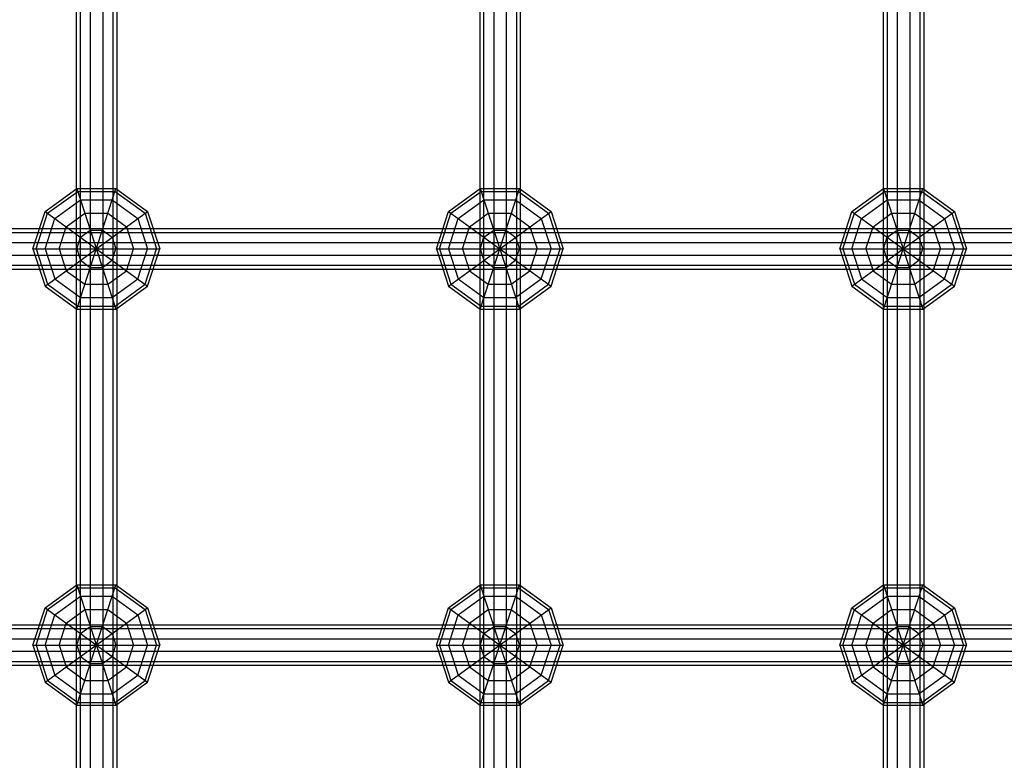
# Model space of a CAD drawing. Extents: x -3799 to 7300, y -6360 to 6586.
# Drawn here: x 1402 to 1790, y -983 to -691 of the extents above; entities that cross this region are included whole.
import ezdxf

# ---------------------------------------------------------------- set-up
doc = ezdxf.new("R2010")
doc.units = 0

msp = doc.modelspace()

# ---------------------------------------------------------------- linework, layer by layer
at = {"color": 0}
for p, q in [((1425.536955, -1250), (1425.536955, 1250)), ((1429.536955, -1250), (1429.536955, 1250)), ((1434.481227, -1250), (1434.481227, 1250)), ((1438.481227, -1250), (1438.481227, 1250)), ((1584.655137, -1250), (1584.655137, 1250)), ((1588.655137, -1250), (1588.655137, 1250)), ((1593.599409, -1250), (1593.599409, 1250)), ((1597.599409, -1250), (1597.599409, 1250)), ((1743.773319, -1250), (1743.773319, 1250)), ((1747.773319, -1250), (1747.773319, 1250)), ((1752.717591, -1250), (1752.717591, 1250)), ((1756.717591, -1250), (1756.717591, 1250)), ((1588.655137, -1242.391548), (1588.655137, 1246.059826)), ((1429.536955, -1250), (1429.536955, 1242.226552)), ((1434.481227, -1250), (1434.481227, 1242.224025)), ((1438.481227, -1250), (1438.481227, 1242.221981)), ((1584.655137, -1250), (1584.655137, 1242.391548)), ((1743.773319, -1250), (1743.773319, 1242.065961)), ((1747.773319, -1250), (1747.773319, 1242.063917)), ((1752.717591, -1250), (1752.717591, 1242.06139)), ((1756.717591, -1250), (1756.717591, 1242.059346)), ((1425.536955, -1250), (1425.536955, 0)), ((1440.009091, -1101.75), (1440.009091, 0)), ((1593.599409, -1250), (1593.599409, -8)), ((1597.599409, -1250), (1597.599409, -9.440526)), ((1583.127273, -804.985441), (1583.127273, -50)), ((1758.245455, -757.851411), (1758.245455, -289.101411)), ((1599.127273, -789.25), (1599.127273, -335.918404)), ((1742.245455, -1250), (1742.245455, -460.75)), ((1424.009091, -1070.034374), (1424.009091, -648.715626)), ((1411.592757, -766.555369), (1424.092757, -757.473587)), ((1412.58266, -767.274575), (1424.470866, -758.637288)), ((1424.092757, -757.473587), (1439.543607, -757.473587)), ((1424.092757, -757.473587), (1439.543607, -805.026413)), ((1424.092757, -805.026413), (1439.543607, -757.473587)), ((1424.470866, -758.637288), (1439.165497, -758.637288)), ((1439.165497, -758.637288), (1451.053704, -767.274575)), ((1439.543607, -757.473587), (1452.043607, -766.555369)), ((1570.683666, -766.555369), (1583.183666, -757.473587)), ((1571.673569, -767.274575), (1583.561775, -758.637288)), ((1583.183666, -805.026413), (1598.634516, -757.473587)), ((1583.183666, -757.473587), (1598.634516, -757.473587)), ((1583.183666, -757.473587), (1598.634516, -805.026413)), ((1583.561775, -758.637288), (1598.256407, -758.637288)), ((1598.256407, -758.637288), (1610.144613, -767.274575)), ((1598.634516, -757.473587), (1611.134516, -766.555369)), ((1729.774575, -766.555369), (1742.274575, -757.473587)), ((1730.764478, -767.274575), (1742.652684, -758.637288)), ((1742.274575, -805.026413), (1757.725425, -757.473587)), ((1742.274575, -757.473587), (1757.725425, -805.026413)), ((1742.274575, -757.473587), (1757.725425, -757.473587)), ((1742.652684, -758.637288), (1757.347316, -758.637288)), ((1757.347316, -758.637288), (1769.235522, -767.274575)), ((1757.725425, -757.473587), (1770.225425, -766.555369)), ((1758.245455, -1101.75), (1758.245455, -757.851411)), ((1415.455469, -769.361794), (1425.568182, -762.014478)), ((1425.568182, -762.014478), (1438.068182, -762.014478)), ((1438.068182, -762.014478), (1448.180894, -769.361794)), ((1574.546378, -769.361794), (1584.659091, -762.014478)), ((1584.659091, -762.014478), (1597.159091, -762.014478)), ((1597.159091, -762.014478), (1607.271803, -769.361794)), ((1733.637288, -769.361794), (1743.75, -762.014478)), ((1743.75, -762.014478), (1756.25, -762.014478)), ((1756.25, -762.014478), (1766.362712, -769.361794)), ((1406.818182, -781.25), (1411.592757, -766.555369)), ((1408.041769, -781.25), (1412.58266, -767.274575)), ((1411.592757, -795.944631), (1452.043607, -766.555369)), ((1411.592757, -766.555369), (1452.043607, -795.944631)), ((1419.929975, -772.612712), (1427.277291, -767.274575)), ((1427.277291, -767.274575), (1436.359073, -767.274575)), ((1436.359073, -767.274575), (1443.706388, -772.612712)), ((1451.053704, -767.274575), (1455.594595, -781.25)), ((1452.043607, -766.555369), (1456.818182, -781.25)), ((1565.909091, -781.25), (1570.683666, -766.555369)), ((1567.132678, -781.25), (1571.673569, -767.274575)), ((1570.683666, -766.555369), (1611.134516, -795.944631)), ((1570.683666, -795.944631), (1611.134516, -766.555369)), ((1579.020884, -772.612712), (1586.3682, -767.274575)), ((1586.3682, -767.274575), (1595.449982, -767.274575)), ((1595.449982, -767.274575), (1602.797297, -772.612712)), ((1610.144613, -767.274575), (1614.685504, -781.25)), ((1611.134516, -766.555369), (1615.909091, -781.25)), ((1725, -781.25), (1729.774575, -766.555369)), ((1726.223587, -781.25), (1730.764478, -767.274575)), ((1729.774575, -795.944631), (1770.225425, -766.555369)), ((1729.774575, -766.555369), (1770.225425, -795.944631)), ((1738.111794, -772.612712), (1745.459109, -767.274575)), ((1745.459109, -767.274575), (1754.540891, -767.274575)), ((1754.540891, -767.274575), (1761.888206, -772.612712)), ((1769.235522, -767.274575), (1773.776413, -781.25)), ((1770.225425, -766.555369), (1775, -781.25)), ((1411.592757, -781.25), (1415.455469, -769.361794)), ((1417.123551, -781.25), (1419.929975, -772.612712)), ((1443.706388, -772.612712), (1446.512813, -781.25)), ((1448.180894, -769.361794), (1452.043607, -781.25)), ((1570.683666, -781.25), (1574.546378, -769.361794)), ((1576.21446, -781.25), (1579.020884, -772.612712)), ((1602.797297, -772.612712), (1605.603722, -781.25)), ((1607.271803, -769.361794), (1611.134516, -781.25)), ((1729.774575, -781.25), (1733.637288, -769.361794)), ((1735.305369, -781.25), (1738.111794, -772.612712)), ((1761.888206, -772.612712), (1764.694631, -781.25)), ((1766.362712, -769.361794), (1770.225425, -781.25)), ((159.090909, -773.25), (3368.117093, -773.25)), ((159.090909, -774.777864), (3368.117093, -774.777864)), ((159.090909, -774.777864), (3307.500068, -774.777864)), ((1425.568182, -776.709109), (1429.430894, -773.902684)), ((1429.430894, -773.902684), (1434.205469, -773.902684)), ((1434.205469, -773.902684), (1438.068182, -776.709109)), ((1584.659091, -776.709109), (1588.521803, -773.902684)), ((1588.521803, -773.902684), (1593.296378, -773.902684)), ((1593.296378, -773.902684), (1597.159091, -776.709109)), ((1743.75, -776.709109), (1747.612712, -773.902684)), ((1747.612712, -773.902684), (1752.387288, -773.902684)), ((1752.387288, -773.902684), (1756.25, -776.709109)), ((159.090909, -778.777864), (3368.117093, -778.777864)), ((159.090909, -778.777864), (3307.500068, -778.777864)), ((1424.092757, -781.25), (1425.568182, -776.709109)), ((1438.068182, -776.709109), (1439.543607, -781.25)), ((1583.183666, -781.25), (1584.659091, -776.709109)), ((1597.159091, -776.709109), (1598.634516, -781.25)), ((1742.274575, -781.25), (1743.75, -776.709109)), ((1756.25, -776.709109), (1757.725425, -781.25)), ((159.090909, -783.722136), (3368.117093, -783.722136)), ((159.090909, -783.722136), (3307.500068, -783.722136)), ((1406.818182, -781.25), (1456.818182, -781.25)), ((1406.818182, -781.25), (1411.592757, -795.944631)), ((1408.041769, -781.25), (1412.58266, -795.225425)), ((1411.592757, -781.25), (1415.455469, -793.138206)), ((1417.123551, -781.25), (1419.929975, -789.887288)), ((1424.092757, -781.25), (1425.568182, -785.790891)), ((1438.068182, -785.790891), (1439.543607, -781.25)), ((1443.706388, -789.887288), (1446.512813, -781.25)), ((1448.180894, -793.138206), (1452.043607, -781.25)), ((1451.053704, -795.225425), (1455.594595, -781.25)), ((1452.043607, -795.944631), (1456.818182, -781.25)), ((1565.909091, -781.25), (1615.909091, -781.25)), ((1565.909091, -781.25), (1570.683666, -795.944631)), ((1567.132678, -781.25), (1571.673569, -795.225425)), ((1570.683666, -781.25), (1574.546378, -793.138206)), ((1576.21446, -781.25), (1579.020884, -789.887288)), ((1583.183666, -781.25), (1584.659091, -785.790891)), ((1597.159091, -785.790891), (1598.634516, -781.25)), ((1602.797297, -789.887288), (1605.603722, -781.25)), ((1607.271803, -793.138206), (1611.134516, -781.25)), ((1610.144613, -795.225425), (1614.685504, -781.25)), ((1611.134516, -795.944631), (1615.909091, -781.25)), ((1725, -781.25), (1775, -781.25)), ((1725, -781.25), (1729.774575, -795.944631)), ((1726.223587, -781.25), (1730.764478, -795.225425)), ((1729.774575, -781.25), (1733.637288, -793.138206)), ((1735.305369, -781.25), (1738.111794, -789.887288)), ((1742.274575, -781.25), (1743.75, -785.790891)), ((1756.25, -785.790891), (1757.725425, -781.25)), ((1761.888206, -789.887288), (1764.694631, -781.25)), ((1766.362712, -793.138206), (1770.225425, -781.25)), ((1769.235522, -795.225425), (1773.776413, -781.25)), ((1770.225425, -795.944631), (1775, -781.25)), ((159.090909, -787.722136), (3368.117093, -787.722136)), ((192.499932, -787.722136), (3307.500068, -787.722136)), ((1425.568182, -785.790891), (1429.430894, -788.597316)), ((1434.205469, -788.597316), (1438.068182, -785.790891)), ((1584.659091, -785.790891), (1588.521803, -788.597316)), ((1593.296378, -788.597316), (1597.159091, -785.790891)), ((1743.75, -785.790891), (1747.612712, -788.597316)), ((1752.387288, -788.597316), (1756.25, -785.790891)), ((159.090909, -789.25), (3368.117093, -789.25)), ((1419.929975, -789.887288), (1427.277291, -795.225425)), ((1429.430894, -788.597316), (1434.205469, -788.597316)), ((1436.359073, -795.225425), (1443.706388, -789.887288)), ((1579.020884, -789.887288), (1586.3682, -795.225425)), ((1588.521803, -788.597316), (1593.296378, -788.597316)), ((1595.449982, -795.225425), (1602.797297, -789.887288)), ((1599.127273, -1250), (1599.127273, -789.25)), ((1738.111794, -789.887288), (1745.459109, -795.225425)), ((1747.612712, -788.597316), (1752.387288, -788.597316)), ((1754.540891, -795.225425), (1761.888206, -789.887288)), ((1411.592757, -795.944631), (1424.092757, -805.026413)), ((1412.58266, -795.225425), (1424.470866, -803.862712)), ((1415.455469, -793.138206), (1425.568182, -800.485522)), ((1427.277291, -795.225425), (1436.359073, -795.225425)), ((1438.068182, -800.485522), (1448.180894, -793.138206)), ((1439.165497, -803.862712), (1451.053704, -795.225425)), ((1439.543607, -805.026413), (1452.043607, -795.944631)), ((1570.683666, -795.944631), (1583.183666, -805.026413)), ((1571.673569, -795.225425), (1583.561775, -803.862712)), ((1574.546378, -793.138206), (1584.659091, -800.485522)), ((1586.3682, -795.225425), (1595.449982, -795.225425)), ((1597.159091, -800.485522), (1607.271803, -793.138206)), ((1598.256407, -803.862712), (1610.144613, -795.225425)), ((1598.634516, -805.026413), (1611.134516, -795.944631)), ((1729.774575, -795.944631), (1742.274575, -805.026413)), ((1730.764478, -795.225425), (1742.652684, -803.862712)), ((1733.637288, -793.138206), (1743.75, -800.485522)), ((1745.459109, -795.225425), (1754.540891, -795.225425)), ((1756.25, -800.485522), (1766.362712, -793.138206)), ((1757.347316, -803.862712), (1769.235522, -795.225425)), ((1757.725425, -805.026413), (1770.225425, -795.944631)), ((1425.568182, -800.485522), (1438.068182, -800.485522)), ((1584.659091, -800.485522), (1597.159091, -800.485522)), ((1743.75, -800.485522), (1756.25, -800.485522)), ((1424.092757, -805.026413), (1439.543607, -805.026413)), ((1424.470866, -803.862712), (1439.165497, -803.862712)), ((1583.127273, -1117.485441), (1583.127273, -804.985441)), ((1583.183666, -805.026413), (1598.634516, -805.026413)), ((1583.561775, -803.862712), (1598.256407, -803.862712)), ((1742.274575, -805.026413), (1757.725425, -805.026413)), ((1742.652684, -803.862712), (1757.347316, -803.862712)), ((1411.592757, -922.805369), (1424.092757, -913.723587)), ((1412.58266, -923.524575), (1424.470866, -914.887288)), ((1424.092757, -913.723587), (1439.543607, -961.276413)), ((1424.092757, -913.723587), (1439.543607, -913.723587)), ((1424.092757, -961.276413), (1439.543607, -913.723587)), ((1424.470866, -914.887288), (1439.165497, -914.887288)), ((1439.165497, -914.887288), (1451.053704, -923.524575)), ((1439.543607, -913.723587), (1452.043607, -922.805369)), ((1570.683666, -922.805369), (1583.183666, -913.723587)), ((1571.673569, -923.524575), (1583.561775, -914.887288)), ((1583.183666, -961.276413), (1598.634516, -913.723587)), ((1583.183666, -913.723587), (1598.634516, -913.723587)), ((1583.183666, -913.723587), (1598.634516, -961.276413)), ((1583.561775, -914.887288), (1598.256407, -914.887288)), ((1598.256407, -914.887288), (1610.144613, -923.524575)), ((1598.634516, -913.723587), (1611.134516, -922.805369)), ((1729.774575, -922.805369), (1742.274575, -913.723587)), ((1730.764478, -923.524575), (1742.652684, -914.887288)), ((1742.274575, -961.276413), (1757.725425, -913.723587)), ((1742.274575, -913.723587), (1757.725425, -913.723587)), ((1742.274575, -913.723587), (1757.725425, -961.276413)), ((1742.652684, -914.887288), (1757.347316, -914.887288)), ((1757.347316, -914.887288), (1769.235522, -923.524575)), ((1757.725425, -913.723587), (1770.225425, -922.805369)), ((1415.455469, -925.611794), (1425.568182, -918.264478)), ((1425.568182, -918.264478), (1438.068182, -918.264478)), ((1438.068182, -918.264478), (1448.180894, -925.611794)), ((1574.546378, -925.611794), (1584.659091, -918.264478)), ((1584.659091, -918.264478), (1597.159091, -918.264478)), ((1597.159091, -918.264478), (1607.271803, -925.611794)), ((1733.637288, -925.611794), (1743.75, -918.264478)), ((1743.75, -918.264478), (1756.25, -918.264478)), ((1756.25, -918.264478), (1766.362712, -925.611794)), ((1406.818182, -937.5), (1411.592757, -922.805369)), ((1408.041769, -937.5), (1412.58266, -923.524575)), ((1411.592757, -922.805369), (1452.043607, -952.194631)), ((1411.592757, -952.194631), (1452.043607, -922.805369)), ((1419.929975, -928.862712), (1427.277291, -923.524575)), ((1427.277291, -923.524575), (1436.359073, -923.524575)), ((1436.359073, -923.524575), (1443.706388, -928.862712)), ((1451.053704, -923.524575), (1455.594595, -937.5)), ((1452.043607, -922.805369), (1456.818182, -937.5)), ((1565.909091, -937.5), (1570.683666, -922.805369)), ((1567.132678, -937.5), (1571.673569, -923.524575)), ((1570.683666, -922.805369), (1611.134516, -952.194631)), ((1570.683666, -952.194631), (1611.134516, -922.805369)), ((1579.020884, -928.862712), (1586.3682, -923.524575)), ((1586.3682, -923.524575), (1595.449982, -923.524575)), ((1595.449982, -923.524575), (1602.797297, -928.862712)), ((1610.144613, -923.524575), (1614.685504, -937.5)), ((1611.134516, -922.805369), (1615.909091, -937.5)), ((1725, -937.5), (1729.774575, -922.805369)), ((1726.223587, -937.5), (1730.764478, -923.524575)), ((1729.774575, -922.805369), (1770.225425, -952.194631)), ((1729.774575, -952.194631), (1770.225425, -922.805369)), ((1738.111794, -928.862712), (1745.459109, -923.524575)), ((1745.459109, -923.524575), (1754.540891, -923.524575)), ((1754.540891, -923.524575), (1761.888206, -928.862712)), ((1769.235522, -923.524575), (1773.776413, -937.5)), ((1770.225425, -922.805369), (1775, -937.5)), ((1411.592757, -937.5), (1415.455469, -925.611794)), ((1448.180894, -925.611794), (1452.043607, -937.5)), ((1570.683666, -937.5), (1574.546378, -925.611794)), ((1607.271803, -925.611794), (1611.134516, -937.5)), ((1729.774575, -937.5), (1733.637288, -925.611794)), ((1766.362712, -925.611794), (1770.225425, -937.5)), ((159.090909, -929.5), (3368.117093, -929.5)), ((159.090909, -931.027864), (3368.117093, -931.027864)), ((159.090909, -931.027864), (3307.502188, -931.027864)), ((1417.123551, -937.5), (1419.929975, -928.862712)), ((1425.568182, -932.959109), (1429.430894, -930.152684)), ((1429.430894, -930.152684), (1434.205469, -930.152684)), ((1434.205469, -930.152684), (1438.068182, -932.959109)), ((1443.706388, -928.862712), (1446.512813, -937.5)), ((1576.21446, -937.5), (1579.020884, -928.862712)), ((1584.659091, -932.959109), (1588.521803, -930.152684)), ((1588.521803, -930.152684), (1593.296378, -930.152684)), ((1593.296378, -930.152684), (1597.159091, -932.959109)), ((1602.797297, -928.862712), (1605.603722, -937.5)), ((1735.305369, -937.5), (1738.111794, -928.862712)), ((1743.75, -932.959109), (1747.612712, -930.152684)), ((1747.612712, -930.152684), (1752.387288, -930.152684)), ((1752.387288, -930.152684), (1756.25, -932.959109)), ((1761.888206, -928.862712), (1764.694631, -937.5)), ((159.090909, -935.027864), (3368.117093, -935.027864)), ((159.090909, -935.027864), (3307.502188, -935.027864)), ((1424.092757, -937.5), (1425.568182, -932.959109)), ((1438.068182, -932.959109), (1439.543607, -937.5)), ((1583.183666, -937.5), (1584.659091, -932.959109)), ((1597.159091, -932.959109), (1598.634516, -937.5)), ((1742.274575, -937.5), (1743.75, -932.959109)), ((1756.25, -932.959109), (1757.725425, -937.5)), ((1406.818182, -937.5), (1456.818182, -937.5)), ((1406.818182, -937.5), (1411.592757, -952.194631)), ((1408.041769, -937.5), (1412.58266, -951.475425)), ((1411.592757, -937.5), (1415.455469, -949.388206)), ((1417.123551, -937.5), (1419.929975, -946.137288)), ((1424.092757, -937.5), (1425.568182, -942.040891)), ((1438.068182, -942.040891), (1439.543607, -937.5)), ((1443.706388, -946.137288), (1446.512813, -937.5)), ((1448.180894, -949.388206), (1452.043607, -937.5)), ((1451.053704, -951.475425), (1455.594595, -937.5)), ((1452.043607, -952.194631), (1456.818182, -937.5)), ((1565.909091, -937.5), (1615.909091, -937.5)), ((1565.909091, -937.5), (1570.683666, -952.194631)), ((1567.132678, -937.5), (1571.673569, -951.475425)), ((1570.683666, -937.5), (1574.546378, -949.388206)), ((1576.21446, -937.5), (1579.020884, -946.137288)), ((1583.183666, -937.5), (1584.659091, -942.040891)), ((1597.159091, -942.040891), (1598.634516, -937.5)), ((1602.797297, -946.137288), (1605.603722, -937.5)), ((1607.271803, -949.388206), (1611.134516, -937.5)), ((1610.144613, -951.475425), (1614.685504, -937.5)), ((1611.134516, -952.194631), (1615.909091, -937.5)), ((1725, -937.5), (1775, -937.5)), ((1725, -937.5), (1729.774575, -952.194631)), ((1726.223587, -937.5), (1730.764478, -951.475425)), ((1729.774575, -937.5), (1733.637288, -949.388206)), ((1735.305369, -937.5), (1738.111794, -946.137288)), ((1742.274575, -937.5), (1743.75, -942.040891)), ((1756.25, -942.040891), (1757.725425, -937.5)), ((1761.888206, -946.137288), (1764.694631, -937.5)), ((1766.362712, -949.388206), (1770.225425, -937.5)), ((1769.235522, -951.475425), (1773.776413, -937.5)), ((1770.225425, -952.194631), (1775, -937.5)), ((159.090909, -939.972136), (3368.117093, -939.972136)), ((159.090909, -939.972136), (3307.502188, -939.972136)), ((1425.568182, -942.040891), (1429.430894, -944.847316)), ((1434.205469, -944.847316), (1438.068182, -942.040891)), ((1584.659091, -942.040891), (1588.521803, -944.847316)), ((1593.296378, -944.847316), (1597.159091, -942.040891)), ((1743.75, -942.040891), (1747.612712, -944.847316)), ((1752.387288, -944.847316), (1756.25, -942.040891)), ((159.090909, -943.972136), (3368.117093, -943.972136)), ((159.090909, -943.972136), (3307.502188, -943.972136)), ((159.090909, -945.5), (3368.117093, -945.5)), ((1419.929975, -946.137288), (1427.277291, -951.475425)), ((1429.430894, -944.847316), (1434.205469, -944.847316)), ((1436.359073, -951.475425), (1443.706388, -946.137288)), ((1579.020884, -946.137288), (1586.3682, -951.475425)), ((1588.521803, -944.847316), (1593.296378, -944.847316)), ((1595.449982, -951.475425), (1602.797297, -946.137288)), ((1738.111794, -946.137288), (1745.459109, -951.475425)), ((1747.612712, -944.847316), (1752.387288, -944.847316)), ((1754.540891, -951.475425), (1761.888206, -946.137288)), ((1415.455469, -949.388206), (1425.568182, -956.735522)), ((1438.068182, -956.735522), (1448.180894, -949.388206)), ((1574.546378, -949.388206), (1584.659091, -956.735522)), ((1597.159091, -956.735522), (1607.271803, -949.388206)), ((1733.637288, -949.388206), (1743.75, -956.735522)), ((1756.25, -956.735522), (1766.362712, -949.388206)), ((1411.592757, -952.194631), (1424.092757, -961.276413)), ((1412.58266, -951.475425), (1424.470866, -960.112712)), ((1427.277291, -951.475425), (1436.359073, -951.475425)), ((1439.165497, -960.112712), (1451.053704, -951.475425)), ((1439.543607, -961.276413), (1452.043607, -952.194631)), ((1570.683666, -952.194631), (1583.183666, -961.276413)), ((1571.673569, -951.475425), (1583.561775, -960.112712)), ((1586.3682, -951.475425), (1595.449982, -951.475425)), ((1598.256407, -960.112712), (1610.144613, -951.475425)), ((1598.634516, -961.276413), (1611.134516, -952.194631)), ((1729.774575, -952.194631), (1742.274575, -961.276413)), ((1730.764478, -951.475425), (1742.652684, -960.112712)), ((1745.459109, -951.475425), (1754.540891, -951.475425)), ((1757.347316, -960.112712), (1769.235522, -951.475425)), ((1757.725425, -961.276413), (1770.225425, -952.194631)), ((1425.568182, -956.735522), (1438.068182, -956.735522)), ((1584.659091, -956.735522), (1597.159091, -956.735522)), ((1743.75, -956.735522), (1756.25, -956.735522)), ((1424.092757, -961.276413), (1439.543607, -961.276413)), ((1424.470866, -960.112712), (1439.165497, -960.112712)), ((1583.183666, -961.276413), (1598.634516, -961.276413)), ((1583.561775, -960.112712), (1598.256407, -960.112712)), ((1742.274575, -961.276413), (1757.725425, -961.276413)), ((1742.652684, -960.112712), (1757.347316, -960.112712))]:
    msp.add_line(p, q, dxfattribs=at)

doc.saveas('drawing.dxf')
